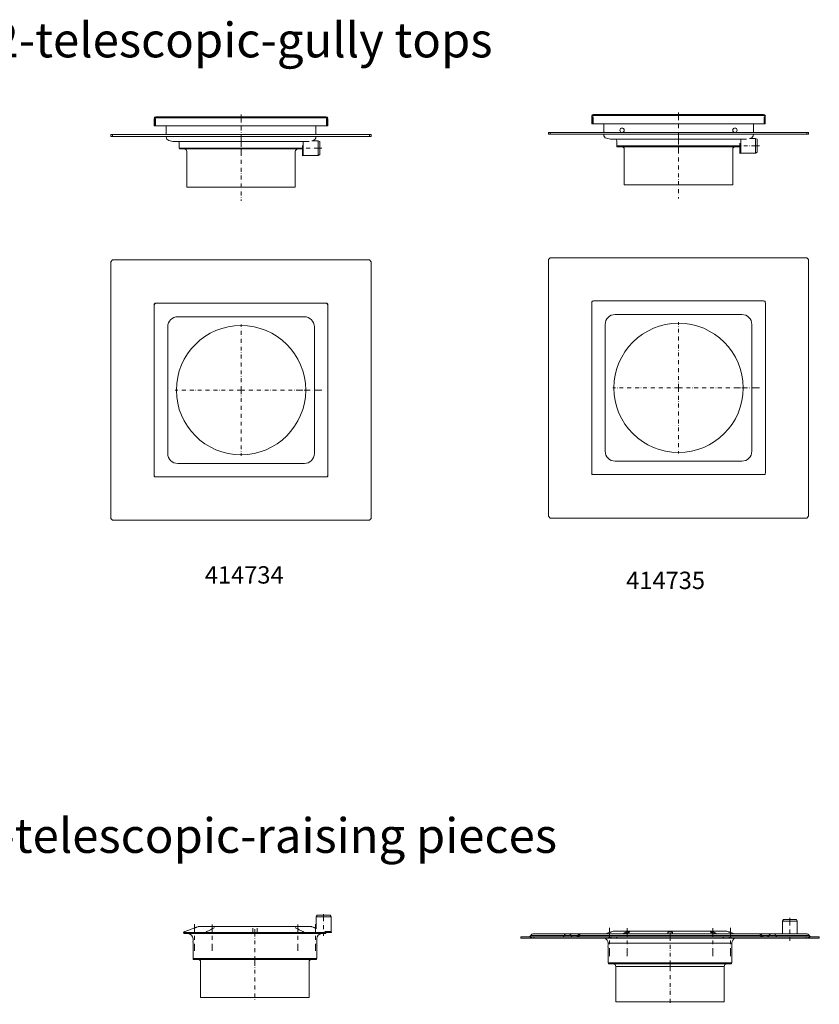
# Model space of a CAD drawing. Units: millimetres. Extents: x -135 to 7731, y -135 to 5481.
# Drawn here: x 875 to 1797, y 1487 to 2622 of the extents above; entities that cross this region are included whole.
import ezdxf

# ---------------------------------------------------------------- set-up
doc = ezdxf.new("R2010")
doc.units = ezdxf.units.MM
doc.header["$LTSCALE"] = 9
doc.linetypes.add('STRICHPUNKT', pattern=[1, 0.5, -0.25, 0, -0.25])
doc.layers.add('ACO_MITTE', color=1, linetype='STRICHPUNKT', lineweight=9)
doc.layers.add('ACO_VISIBLE ( NOTE )', color=7, linetype='Continuous', lineweight=15)
doc.styles.get("Standard").update_dxf_attribs({"font": 'isocp.shx'})

msp = doc.modelspace()

# ---------------------------------------------------------------- linework, layer by layer
at = {"layer": 'ACO_MITTE'}
for p, q in [((1130.5, 2507.6), (1130.5, 2512.1)), ((1130.5, 2507.6), (1130.5, 2486.1)), ((1634.7, 2510.2), (1634.7, 2514.7)), ((1634.7, 2510.2), (1634.7, 2488.7)), ((1130.5, 2486.1), (1130.5, 2481.6)), ((1634.7, 2488.7), (1634.7, 2484.2)), ((1634.7, 2482.1), (1634.7, 2486.6)), ((1130.5, 2479.5), (1130.5, 2484)), ((1130.5, 2479.5), (1130.5, 2473.6)), ((1130.5, 2473.6), (1130.5, 2469.1)), ((1201.7, 2473.6), (1197.2, 2473.6)), ((1219.2, 2473.6), (1201.7, 2473.6)), ((1219.2, 2473.6), (1223.7, 2473.6)), ((1634.7, 2482.1), (1634.7, 2476.2)), ((1634.7, 2476.2), (1634.7, 2471.7)), ((1706, 2476.2), (1701.5, 2476.2)), ((1723.5, 2476.2), (1706, 2476.2)), ((1723.5, 2476.2), (1728, 2476.2)), ((1130.5, 2469.1), (1130.5, 2412.7)), ((1634.7, 2471.7), (1634.7, 2415.3)), ((1130.5, 2194.7), (1130.5, 2270.5)), ((1634.7, 2197.3), (1634.7, 2273.1)), ((1130.5, 2194.7), (1054.7, 2194.7)), ((1130.5, 2194.7), (1206.2, 2194.7)), ((1130.5, 2194.7), (1130.5, 2119)), ((1201.7, 2194.7), (1197.2, 2194.7)), ((1219.2, 2194.7), (1201.7, 2194.7)), ((1219.2, 2194.7), (1223.7, 2194.7)), ((1634.7, 2197.3), (1559, 2197.3)), ((1634.7, 2197.3), (1710.5, 2197.3)), ((1634.7, 2197.3), (1634.7, 2121.6)), ((1706, 2197.3), (1701.5, 2197.3)), ((1723.5, 2197.3), (1706, 2197.3)), ((1723.5, 2197.3), (1728, 2197.3)), ((1225.7, 1587.3), (1225.7, 1591)), ((1076.7, 1575.7), (1076.7, 1579.4)), ((1097.1, 1575.4), (1097.1, 1579.1)), ((1195.8, 1575.4), (1195.8, 1579.1)), ((1216.2, 1575.7), (1216.2, 1579.4)), ((1225.7, 1587.3), (1225.7, 1569.8)), ((1763.1, 1582.2), (1763.1, 1587.2)), ((1763.1, 1582.2), (1763.1, 1564.7)), ((1076.7, 1552.3), (1076.7, 1575.7)), ((1097.1, 1552.3), (1097.1, 1575.4)), ((1146.4, 1569.8), (1146.4, 1573.5)), ((1146.4, 1569.8), (1146.4, 1539.8)), ((1195.8, 1552.3), (1195.8, 1575.4)), ((1216.2, 1552.3), (1216.2, 1575.7)), ((1225.7, 1569.8), (1225.7, 1566)), ((1555.1, 1570.6), (1555.1, 1575.6)), ((1555.1, 1547.1), (1555.1, 1570.6)), ((1575.6, 1570.3), (1575.6, 1575.3)), ((1575.6, 1547.1), (1575.6, 1570.3)), ((1624.9, 1564.7), (1624.9, 1569.7)), ((1674.2, 1570.3), (1674.2, 1575.3)), ((1674.2, 1547.1), (1674.2, 1570.3)), ((1694.6, 1570.6), (1694.6, 1575.6)), ((1694.6, 1547.1), (1694.6, 1570.6)), ((1624.9, 1564.7), (1624.9, 1534.7)), ((1763.1, 1564.7), (1763.1, 1559.7)), ((1076.7, 1552.3), (1076.7, 1548.5)), ((1097.1, 1552.3), (1097.1, 1548.5)), ((1195.8, 1552.3), (1195.8, 1548.5)), ((1216.2, 1552.3), (1216.2, 1548.5)), ((1555.1, 1547.1), (1555.1, 1542.1)), ((1575.6, 1547.1), (1575.6, 1542.1)), ((1674.2, 1547.1), (1674.2, 1542.1)), ((1694.6, 1547.1), (1694.6, 1542.1)), ((1146.4, 1539.8), (1146.4, 1536)), ((1146.4, 1536), (1146.4, 1490.5)), ((1624.9, 1534.7), (1624.9, 1529.7)), ((1624.9, 1529.7), (1624.9, 1487))]:
    msp.add_line(p, q, dxfattribs=at)
at = {"layer": 'ACO_VISIBLE ( NOTE )'}
for p, q in [((1032.4, 2508.6), (1030.4, 2508.6)), ((1228.5, 2509.6), (1032.4, 2509.6)), ((1032.4, 2508.6), (1228.5, 2508.6)), ((1230.5, 2508.6), (1228.5, 2508.6)), ((1536.7, 2511.2), (1534.7, 2511.2)), ((1534.7, 2501.7), (1534.7, 2509.7)), ((1535.7, 2509.7), (1536.2, 2509.7)), ((1536, 2509.7), (1536, 2507.4)), ((1536, 2501.7), (1536, 2507.4)), ((1536.2, 2509.7), (1536.2, 2501.7)), ((1732.8, 2512.2), (1536.7, 2512.2)), ((1536.7, 2511.2), (1732.8, 2511.2)), ((1734.8, 2511.2), (1732.8, 2511.2)), ((1733.3, 2509.7), (1733.7, 2509.7)), ((1733.3, 2501.7), (1733.3, 2509.7)), ((1733.5, 2507.4), (1733.5, 2509.7)), ((1733.5, 2501.7), (1733.5, 2507.4)), ((1734.7, 2509.7), (1734.7, 2501.7)), ((1030.5, 2499.1), (1030.5, 2507.1)), ((1031.7, 2499.1), (1030.5, 2499.1)), ((1031.5, 2507.1), (1031.9, 2507.1)), ((1031.7, 2507.1), (1031.7, 2504.8)), ((1031.7, 2499.1), (1031.7, 2504.8)), ((1031.7, 2499.1), (1031.9, 2499.1)), ((1031.9, 2507.1), (1031.9, 2499.1)), ((1031.9, 2499.1), (1229, 2499.1)), ((1044.2, 2499.1), (1044.2, 2489.1)), ((1216.7, 2489.1), (1216.7, 2499.1)), ((1229, 2507.1), (1229.5, 2507.1)), ((1229, 2499.1), (1229, 2507.1)), ((1229, 2499.1), (1229.2, 2499.1)), ((1229.2, 2504.8), (1229.2, 2507.1)), ((1229.2, 2499.1), (1229.2, 2504.8)), ((1230.5, 2499.1), (1229.2, 2499.1)), ((1230.5, 2507.1), (1230.5, 2499.1)), ((1536, 2501.7), (1534.7, 2501.7)), ((1536, 2501.7), (1536.2, 2501.7)), ((1536.2, 2501.7), (1733.3, 2501.7)), ((1548.5, 2501.7), (1548.5, 2491.7)), ((1721, 2491.7), (1721, 2501.7)), ((1733.3, 2501.7), (1733.5, 2501.7)), ((1734.7, 2501.7), (1733.5, 2501.7)), ((980.5, 2489.1), (980.5, 2487.1)), ((980.5, 2489.1), (982.5, 2489.1)), ((980.5, 2487.1), (982.5, 2487.1)), ((982.5, 2489.1), (982.5, 2487.1)), ((982.5, 2489.1), (1278.5, 2489.1)), ((982.5, 2487.1), (1278.5, 2487.1)), ((1278.5, 2489.1), (1278.5, 2487.1)), ((1278.5, 2489.1), (1280.5, 2489.1)), ((1278.5, 2487.1), (1280.5, 2487.1)), ((1280.5, 2489.1), (1280.5, 2487.1)), ((1484.7, 2491.7), (1484.7, 2489.7)), ((1484.7, 2491.7), (1486.7, 2491.7)), ((1484.7, 2489.7), (1486.7, 2489.7)), ((1486.7, 2491.7), (1486.7, 2489.7)), ((1486.7, 2491.7), (1782.7, 2491.7)), ((1486.7, 2489.7), (1782.7, 2489.7)), ((1556.2, 2483.8), (1551.6, 2485)), ((1717.8, 2485), (1716.5, 2484.7)), ((1716.5, 2484.7), (1723.5, 2484.7)), ((1723.5, 2467.7), (1723.5, 2484.7)), ((1725.5, 2483.7), (1723.5, 2484.7)), ((1782.7, 2491.7), (1782.7, 2489.7)), ((1782.7, 2491.7), (1784.7, 2491.7)), ((1782.7, 2489.7), (1784.7, 2489.7)), ((1784.7, 2491.7), (1784.7, 2489.7)), ((1052, 2481.2), (1047.4, 2482.4)), ((1052, 2481.2), (1074.9, 2481.2)), ((1059.2, 2479.5), (1059.2, 2473.6)), ((1201.2, 2473.6), (1059.2, 2473.6)), ((1059.5, 2472.6), (1059.5, 2473.6)), ((1074.9, 2481.2), (1186, 2481.2)), ((1186, 2481.2), (1208.9, 2481.2)), ((1201.2, 2464.6), (1201.2, 2476.7)), ((1202.2, 2465.1), (1202.2, 2480.8)), ((1213.5, 2482.4), (1212.2, 2482.1)), ((1212.2, 2482.1), (1219.2, 2482.1)), ((1219.2, 2465.1), (1219.2, 2482.1)), ((1221.2, 2481.1), (1219.2, 2482.1)), ((1221.2, 2466.1), (1221.2, 2481.1)), ((1556.2, 2483.8), (1579.2, 2483.8)), ((1563.5, 2482.1), (1563.5, 2476.2)), ((1705.5, 2476.2), (1563.5, 2476.2)), ((1563.7, 2475.2), (1563.7, 2476.2)), ((1705.5, 2475.2), (1563.7, 2475.2)), ((1579.2, 2483.8), (1690.2, 2483.8)), ((1690.2, 2483.8), (1713.1, 2483.8)), ((1705.5, 2467.2), (1705.5, 2479.3)), ((1706.5, 2467.7), (1706.5, 2483.4)), ((1725.5, 2468.7), (1725.5, 2483.7)), ((1201.2, 2472.6), (1059.5, 2472.6)), ((1068, 2428.6), (1068, 2469.6)), ((1193, 2428.6), (1193, 2469.6)), ((1202.2, 2465.1), (1201.2, 2464.6)), ((1202.2, 2465.1), (1219.2, 2465.1)), ((1221.2, 2466.1), (1219.2, 2465.1)), ((1572.2, 2431.2), (1572.2, 2472.2)), ((1697.2, 2431.2), (1697.2, 2472.2)), ((1706.5, 2467.7), (1705.5, 2467.2)), ((1706.5, 2467.7), (1723.5, 2467.7)), ((1725.5, 2468.7), (1723.5, 2467.7)), ((1193, 2428.6), (1068, 2428.6)), ((1697.2, 2431.2), (1572.2, 2431.2)), ((982.5, 2344.7), (980.5, 2342.7)), ((980.5, 2342.7), (980.5, 2046.7)), ((1278.5, 2344.7), (982.5, 2344.7)), ((1280.5, 2342.7), (1278.5, 2344.7)), ((1280.5, 2046.7), (1280.5, 2342.7)), ((1486.7, 2347.3), (1484.7, 2345.3)), ((1484.7, 2345.3), (1484.7, 2049.3)), ((1782.7, 2347.3), (1486.7, 2347.3)), ((1784.7, 2345.3), (1782.7, 2347.3)), ((1784.7, 2049.3), (1784.7, 2345.3)), ((1030.4, 2292.8), (1030.4, 2096.7)), ((1030.5, 2293.7), (1030.5, 2293.3)), ((1030.5, 2293.3), (1030.5, 2293.2)), ((1031.9, 2294.7), (1031.5, 2294.7)), ((1032, 2294.7), (1031.9, 2294.7)), ((1228.5, 2294.8), (1032.4, 2294.8)), ((1229, 2294.7), (1228.9, 2294.7)), ((1229.5, 2294.7), (1229, 2294.7)), ((1230.5, 2293.3), (1230.5, 2293.7)), ((1230.5, 2293.2), (1230.5, 2293.3)), ((1230.5, 2096.7), (1230.5, 2292.8)), ((1534.7, 2296.3), (1534.7, 2295.9)), ((1534.7, 2295.9), (1534.7, 2295.8)), ((1534.7, 2295.4), (1534.7, 2099.3)), ((1536.2, 2297.3), (1535.7, 2297.3)), ((1536.2, 2297.3), (1536.2, 2297.3)), ((1732.8, 2297.4), (1536.7, 2297.4)), ((1733.3, 2297.3), (1733.2, 2297.3)), ((1733.7, 2297.3), (1733.3, 2297.3)), ((1734.7, 2295.9), (1734.7, 2296.3)), ((1734.7, 2295.8), (1734.7, 2295.9)), ((1734.8, 2099.3), (1734.8, 2295.4)), ((1707.7, 2281.8), (1561.7, 2281.8)), ((1203.5, 2279.2), (1057.5, 2279.2)), ((1550.2, 2270.3), (1550.2, 2124.3)), ((1719.2, 2124.3), (1719.2, 2270.3)), ((1046, 2267.7), (1046, 2121.7)), ((1215, 2121.7), (1215, 2267.7)), ((1057.5, 2110.2), (1203.5, 2110.2)), ((1561.7, 2112.8), (1707.7, 2112.8)), ((1534.7, 2098.8), (1534.7, 2098.8)), ((1734.7, 2098.8), (1734.7, 2098.8)), ((1030.5, 2096.2), (1030.5, 2095.7)), ((1030.5, 2096.2), (1030.5, 2096.2)), ((1031.5, 2094.7), (1031.9, 2094.7)), ((1031.9, 2094.7), (1032, 2094.7)), ((1032.4, 2094.7), (1228.5, 2094.7)), ((1228.9, 2094.7), (1229, 2094.7)), ((1229, 2094.7), (1229.5, 2094.7)), ((1230.5, 2096.2), (1230.5, 2096.2)), ((1230.5, 2095.7), (1230.5, 2096.2)), ((1534.7, 2098.8), (1534.7, 2098.3)), ((1535.7, 2097.3), (1536.2, 2097.3)), ((1536.2, 2097.3), (1536.2, 2097.3)), ((1536.7, 2097.3), (1732.8, 2097.3)), ((1733.2, 2097.3), (1733.3, 2097.3)), ((1733.3, 2097.3), (1733.7, 2097.3)), ((1734.7, 2098.3), (1734.7, 2098.8)), ((980.5, 2046.7), (982.5, 2044.7)), ((982.5, 2044.7), (1278.5, 2044.7)), ((1278.5, 2044.7), (1280.5, 2046.7)), ((1484.7, 2049.3), (1486.7, 2047.3)), ((1486.7, 2047.3), (1782.7, 2047.3)), ((1782.7, 2047.3), (1784.7, 2049.3)), ((1218.2, 1589.8), (1217.2, 1587.8)), ((1233.2, 1589.8), (1218.2, 1589.8)), ((1233.2, 1589.8), (1234.2, 1587.8)), ((1234.2, 1587.8), (1217.2, 1587.8)), ((1217.2, 1574.5), (1217.2, 1587.8)), ((1234.2, 1570.8), (1234.2, 1587.8)), ((1755.6, 1584.7), (1754.6, 1582.7)), ((1771.6, 1582.7), (1754.6, 1582.7)), ((1754.6, 1568.2), (1754.6, 1582.7)), ((1770.6, 1584.7), (1755.6, 1584.7)), ((1770.6, 1584.7), (1771.6, 1582.7)), ((1771.6, 1568.2), (1771.6, 1582.7)), ((1064.2, 1570.2), (1064.2, 1569.8)), ((1064.2, 1569.8), (1064.2, 1569.8)), ((1086.4, 1569.8), (1064.2, 1569.8)), ((1064.4, 1569.8), (1064.4, 1568.5)), ((1064.4, 1568.5), (1228.4, 1568.5)), ((1080.9, 1576.4), (1079.3, 1575.9)), ((1211.3, 1576.6), (1081.6, 1576.6)), ((1086.4, 1569.8), (1086.6, 1569.8)), ((1086.4, 1569.8), (1086.4, 1569.8)), ((1086.6, 1569.8), (1090.2, 1569.8)), ((1090.2, 1570.2), (1090.2, 1569.8)), ((1090.2, 1569.8), (1090.2, 1569.8)), ((1143.7, 1569.8), (1090.2, 1569.8)), ((1143.7, 1569.8), (1149.1, 1569.8)), ((1143.7, 1569.8), (1143.7, 1569.8)), ((1143.9, 1570), (1143.9, 1570.2)), ((1148.9, 1570.2), (1148.9, 1570)), ((1149.1, 1569.8), (1149.1, 1569.8)), ((1202.7, 1569.8), (1149.1, 1569.8)), ((1202.7, 1569.8), (1202.7, 1570.2)), ((1202.7, 1569.8), (1206.3, 1569.8)), ((1202.7, 1569.8), (1202.7, 1569.8)), ((1206.3, 1569.8), (1206.5, 1569.8)), ((1206.5, 1569.8), (1206.5, 1569.8)), ((1228.2, 1569.8), (1206.5, 1569.8)), ((1212, 1576.4), (1213.6, 1575.9)), ((1234.2, 1570.8), (1226.9, 1570.8)), ((1234.7, 1569.8), (1228.2, 1569.8)), ((1228.4, 1569.8), (1228.4, 1568.5)), ((1234.2, 1570.8), (1234.7, 1569.8)), ((1503, 1566.3), (1464.3, 1566.3)), ((1467.7, 1568.2), (1505.5, 1568.2)), ((1511, 1566.3), (1503, 1566.3)), ((1505.5, 1568.2), (1507.6, 1568.2)), ((1507.6, 1568.2), (1522.2, 1568.2)), ((1518.8, 1566.3), (1511, 1566.3)), ((1520.4, 1566.3), (1518.8, 1566.3)), ((1729.3, 1566.3), (1520.4, 1566.3)), ((1522.2, 1568.2), (1522.6, 1568.2)), ((1522.6, 1568.2), (1727.1, 1568.2)), ((1555.1, 1569.7), (1555.1, 1569.7)), ((1559.3, 1571.3), (1557.8, 1570.7)), ((1690.5, 1571.3), (1559.3, 1571.3)), ((1689.8, 1571.4), (1560, 1571.4)), ((1573.8, 1568.2), (1573.8, 1569.5)), ((1676, 1568.2), (1676, 1569.5)), ((1690.5, 1571.3), (1692, 1570.7)), ((1727.1, 1568.2), (1727.5, 1568.2)), ((1727.5, 1568.2), (1742.2, 1568.2)), ((1730.9, 1566.3), (1729.3, 1566.3)), ((1738.8, 1566.3), (1730.9, 1566.3)), ((1746.8, 1566.3), (1738.8, 1566.3)), ((1742.2, 1568.2), (1744.2, 1568.2)), ((1744.2, 1568.2), (1782, 1568.2)), ((1785.4, 1566.3), (1746.8, 1566.3)), ((1075.2, 1562.5), (1075.2, 1560.1)), ((1075.2, 1558), (1075.2, 1539.8)), ((1217.7, 1562.5), (1217.7, 1539.8)), ((1452.8, 1564.7), (1464, 1564.7)), ((1452.8, 1564.7), (1452.8, 1563.2)), ((1464, 1563.2), (1452.8, 1563.2)), ((1465.3, 1564.7), (1464, 1564.7)), ((1464, 1564.7), (1464, 1563.2)), ((1464, 1563.2), (1465.3, 1563.2)), ((1465.3, 1564.7), (1467.9, 1564.7)), ((1465.3, 1563.2), (1465.3, 1564.7)), ((1467.9, 1563.2), (1465.3, 1563.2)), ((1467.9, 1564.7), (1554.4, 1564.7)), ((1467.9, 1563.2), (1467.9, 1564.7)), ((1554.4, 1563.2), (1467.9, 1563.2)), ((1553.6, 1557.4), (1696.1, 1557.4)), ((1553.6, 1557.4), (1553.6, 1555)), ((1555.7, 1564.7), (1554.4, 1564.7)), ((1554.4, 1564.7), (1554.4, 1563.2)), ((1554.4, 1563.2), (1555.7, 1563.2)), ((1555.7, 1564.7), (1556.9, 1564.7)), ((1555.7, 1563.2), (1555.7, 1564.7)), ((1556.9, 1563.2), (1555.7, 1563.2)), ((1556.9, 1564.7), (1563.1, 1564.7)), ((1556.9, 1564.7), (1556.9, 1563.2)), ((1563.1, 1563.2), (1556.9, 1563.2)), ((1563.7, 1564.7), (1563.1, 1564.7)), ((1563.1, 1564.7), (1563.1, 1563.2)), ((1563.1, 1563.2), (1563.7, 1563.2)), ((1563.7, 1564.7), (1686.1, 1564.7)), ((1563.7, 1563.2), (1563.7, 1564.7)), ((1686.1, 1563.2), (1563.7, 1563.2)), ((1686.6, 1564.7), (1686.1, 1564.7)), ((1686.1, 1564.7), (1686.1, 1563.2)), ((1686.1, 1563.2), (1686.6, 1563.2)), ((1686.6, 1564.7), (1692.9, 1564.7)), ((1686.6, 1563.2), (1686.6, 1564.7)), ((1692.9, 1563.2), (1686.6, 1563.2)), ((1692.9, 1564.7), (1694, 1564.7)), ((1692.9, 1564.7), (1692.9, 1563.2)), ((1694, 1563.2), (1692.9, 1563.2)), ((1695.3, 1564.7), (1694, 1564.7)), ((1694, 1564.7), (1694, 1563.2)), ((1694, 1563.2), (1695.3, 1563.2)), ((1695.3, 1564.7), (1781.9, 1564.7)), ((1695.3, 1563.2), (1695.3, 1564.7)), ((1781.9, 1563.2), (1695.3, 1563.2)), ((1696.1, 1557.4), (1696.1, 1534.7)), ((1781.9, 1564.7), (1784.4, 1564.7)), ((1781.9, 1564.7), (1781.9, 1563.2)), ((1784.4, 1563.2), (1781.9, 1563.2)), ((1785.7, 1564.7), (1784.4, 1564.7)), ((1784.4, 1564.7), (1784.4, 1563.2)), ((1784.4, 1563.2), (1785.7, 1563.2)), ((1785.7, 1564.7), (1797, 1564.7)), ((1785.7, 1563.2), (1785.7, 1564.7)), ((1797, 1563.2), (1785.7, 1563.2)), ((1797, 1564.7), (1797, 1563.2)), ((1553.6, 1552.9), (1553.6, 1534.7)), ((1075.2, 1539.8), (1217.7, 1539.8)), ((1075.4, 1538.8), (1075.4, 1539.8)), ((1217.4, 1538.8), (1075.4, 1538.8)), ((1083.9, 1494.8), (1083.9, 1535.8)), ((1208.9, 1494.8), (1208.9, 1535.8)), ((1217.4, 1538.8), (1217.4, 1539.8)), ((1553.6, 1534.7), (1696.1, 1534.7)), ((1553.9, 1533.7), (1553.9, 1534.7)), ((1695.9, 1533.7), (1553.9, 1533.7)), ((1695.9, 1533.7), (1695.9, 1534.7)), ((1687.4, 1530.7), (1562.4, 1530.7)), ((1562.4, 1489.7), (1562.4, 1530.7)), ((1687.4, 1489.7), (1687.4, 1530.7)), ((1208.9, 1494.8), (1083.9, 1494.8)), ((1687.4, 1489.7), (1562.4, 1489.7))]:
    msp.add_line(p, q, dxfattribs=at)
for centre, radius in [((1569.7, 2494.2), 2.5), ((1699.7, 2494.2), 2.5), ((1130.5, 2194.7), 74.5), ((1634.7, 2197.3), 74.5)]:
    msp.add_circle(centre, radius, dxfattribs=at)
for centre, radius, start, end in [((1032.4, 2507.1), 2.5, 90, 143.1301), ((1032.5, 2507.1), 2, 131.4096, 180), ((1228.5, 2507.1), 2.5, 36.8699, 90), ((1228.5, 2507.1), 2, 0, 48.5904), ((1536.7, 2509.7), 2.5, 90, 143.1301), ((1536.7, 2509.7), 2, 131.4096, 180), ((1539, 2507.4), 3, 158.9605, 180), ((1732.8, 2509.7), 2.5, 36.8699, 90), ((1730.5, 2507.4), 3, 0, 21.0395), ((1732.7, 2509.7), 2, 0, 48.5904), ((1034.7, 2504.8), 3, 158.9605, 180), ((1226.2, 2504.8), 3, 0, 21.0395), ((1048.5, 2486.5), 4.25, 180, 255.5297), ((1212.5, 2486.5), 4.25, 284.4703, 0), ((1552.7, 2489.1), 4.25, 180, 255.5297), ((1716.7, 2489.1), 4.25, 284.4703, 0), ((1057.5, 2479.5), 1.75, 0, 90), ((1561.7, 2482.1), 1.75, 0, 90), ((1569.2, 2472.2), 3, 0, 90), ((1700.2, 2472.2), 3, 90, 180), ((1065, 2469.6), 3, 0, 90), ((1196, 2469.6), 3, 90, 180), ((1032.4, 2292.8), 2, 90, 180), ((1228.5, 2292.8), 2, 0, 90), ((1536.7, 2295.4), 2, 90, 180), ((1732.8, 2295.4), 2, 0, 90), ((1561.7, 2270.3), 11.5, 90, 180), ((1707.7, 2270.3), 11.5, 0, 90), ((1057.5, 2267.7), 11.5, 90, 180), ((1203.5, 2267.7), 11.5, 0, 90), ((1057.5, 2121.7), 11.5, 180, 270), ((1203.5, 2121.7), 11.5, 270, 0), ((1561.7, 2124.3), 11.5, 180, 270), ((1707.7, 2124.3), 11.5, 270, 0), ((1536.7, 2099.3), 2, 180, 270), ((1732.8, 2099.3), 2, 270, 0), ((1032.4, 2096.7), 2, 180, 270), ((1228.5, 2096.7), 2, 270, 0), ((1064.4, 1570.2), 0.2, 110.2242, 180), ((1069.2, 1562.5), 6, 0, 90), ((1079.4, 1575.7), 0.2, 110.2342, 110.9793), ((1081.6, 1574.6), 2, 90, 110.2342), ((1090.4, 1570.2), 0.2, 117.5198, 180), ((1143.7, 1570), 0.2, 270, 0), ((1149.1, 1570), 0.2, 180, 270), ((1202.5, 1570.2), 0.2, 0, 62.4802), ((1211.3, 1574.6), 2, 69.7658, 90), ((1213.5, 1575.7), 0.2, 69.0207, 69.7658), ((1223.7, 1562.5), 6, 90, 180), ((1461.4, 1568.2), 3.5, 270, 327.769), ((1467.7, 1564.2), 4, 90, 147.769), ((1507.6, 1564.2), 4, 32.231, 90), ((1513.9, 1568.2), 3.5, 212.231, 270), ((1515.9, 1568.2), 3.5, 270, 327.769), ((1522.2, 1564.2), 4, 90, 147.769), ((1557.8, 1570.6), 0.2, 110.2342, 110.9793), ((1560, 1569.4), 2, 90, 110.2342), ((1689.8, 1569.4), 2, 69.7658, 90), ((1691.9, 1570.6), 0.2, 69.0207, 69.7658), ((1727.5, 1564.2), 4, 32.231, 90), ((1733.9, 1568.2), 3.5, 212.231, 270), ((1735.8, 1568.2), 3.5, 270, 327.769), ((1742.2, 1564.2), 4, 90, 147.769), ((1782, 1564.2), 4, 32.231, 90), ((1788.4, 1568.2), 3.5, 212.231, 270), ((1076.9, 1559.1), 2, 148.2231, 211.7769), ((1547.6, 1557.4), 6, 0, 73.4022), ((1555.3, 1553.9), 2, 148.2231, 211.7769), ((1702.1, 1557.4), 6, 106.5978, 180), ((1080.9, 1535.8), 3, 0, 90), ((1211.9, 1535.8), 3, 90, 180), ((1559.4, 1530.7), 3, 0, 90), ((1690.4, 1530.7), 3, 90, 180)]:
    msp.add_arc(centre, radius, start, end, dxfattribs=at)
for centre, major_axis, ratio, start_param, end_param in [((1086.5, 1570), (0.185, 0.185), 0.414214, 3.534292, 5.105088), ((1090.4, 1570), (0.185, 0.185), 0.414214, 2.748894, 3.534292), ((1202.5, 1570), (-0.185, 0.185), 0.414214, 2.748894, 3.534292), ((1206.3, 1570), (-0.185, 0.185), 0.414214, 1.178097, 2.748894), ((1500.7, 1568.2), (0, -3.5), 0.759404, 0, 1.00826), ((1505.5, 1564.2), (0, 4), 0.759404, 0, 1.00826), ((1518.5, 1568.2), (0, -3.5), 0.650619, 0, 1.00826), ((1522.6, 1564.2), (0, 4), 0.650619, 0, 1.00826), ((1573.7, 1569.5), (-0.092, 0.177), 0.663528, 4.379611, 5.963786), ((1577.5, 1569.5), (-0.092, 0.177), 0.663528, 5.937029, 6.283185), ((1622.2, 1569.5), (0.2, 0), 0.93837, 0, 1.584175), ((1627.6, 1569.5), (-0.2, 0), 0.93837, 4.699011, 6.283185), ((1672.3, 1569.5), (0.092, 0.177), 0.663528, 0, 0.346156), ((1676.1, 1569.5), (0.092, 0.177), 0.663528, 0.319399, 1.903574), ((1694.6, 1569.5), (0.069, 0.188), 0.00001, 0, 0.013379), ((1727.1, 1564.2), (0, 4), 0.650619, 5.274925, 6.283185), ((1731.3, 1568.2), (0, -3.5), 0.650619, 5.274925, 6.283185), ((1744.2, 1564.2), (0, 4), 0.759404, 5.274925, 6.283185), ((1749, 1568.2), (0, -3.5), 0.759404, 5.274925, 6.283185)]:
    msp.add_ellipse(centre, major_axis=major_axis, ratio=ratio, start_param=start_param, end_param=end_param, dxfattribs=at)
for points, knots in [([(1534.7, 2509.7), (1534.7, 2509.7), (1534.7, 2509.7), (1534.8, 2509.7), (1534.9, 2509.7), (1535.1, 2509.7), (1535.2, 2509.7), (1535.4, 2509.7), (1535.4, 2509.7), (1535.6, 2509.7), (1535.6, 2509.7), (1535.7, 2509.7)], [0, 0, 0, 0, 0.0390644, 0.0390644, 0.0781289, 0.0781289, 0.1171933, 0.1171933, 0.1373374, 0.1373374, 0.1574814, 0.1574814, 0.1574814, 0.1574814]), ([(1733.7, 2509.7), (1733.8, 2509.7), (1734, 2509.7), (1734.2, 2509.7), (1734.3, 2509.7), (1734.5, 2509.7), (1734.6, 2509.7), (1734.7, 2509.7), (1734.7, 2509.7), (1734.7, 2509.7), (1734.7, 2509.7), (1734.7, 2509.7)], [0, 0, 0, 0, 0.0390644, 0.0390644, 0.0781289, 0.0781289, 0.1171933, 0.1171933, 0.1373374, 0.1373374, 0.1574814, 0.1574814, 0.1574814, 0.1574814]), ([(1030.5, 2507.1), (1030.5, 2507.1), (1030.5, 2507.1), (1030.6, 2507.1), (1030.6, 2507.1), (1030.8, 2507.1), (1030.9, 2507.1), (1031.1, 2507.1), (1031.2, 2507.1), (1031.3, 2507.1), (1031.4, 2507.1), (1031.5, 2507.1)], [0, 0, 0, 0, 0.0390644, 0.0390644, 0.0781289, 0.0781289, 0.1171933, 0.1171933, 0.1373374, 0.1373374, 0.1574814, 0.1574814, 0.1574814, 0.1574814]), ([(1229.5, 2507.1), (1229.6, 2507.1), (1229.7, 2507.1), (1230, 2507.1), (1230.1, 2507.1), (1230.2, 2507.1), (1230.3, 2507.1), (1230.4, 2507.1), (1230.4, 2507.1), (1230.4, 2507.1), (1230.5, 2507.1), (1230.5, 2507.1)], [0, 0, 0, 0, 0.0390644, 0.0390644, 0.0781289, 0.0781289, 0.1171933, 0.1171933, 0.1373374, 0.1373374, 0.1574814, 0.1574814, 0.1574814, 0.1574814]), ([(1044.2, 2487.1), (1044.2, 2487.1), (1044.2, 2487), (1044.2, 2487), (1044.2, 2486.9), (1044.2, 2486.7), (1044.2, 2486.6), (1044.2, 2486.5), (1044.2, 2486.5), (1044.2, 2486.5)], [2.476267, 2.476267, 2.476267, 2.476267, 2.919626, 2.919626, 5.551401, 5.551401, 7.19626, 7.19626, 8.224298, 8.224298, 8.224298, 8.224298]), ([(1216.7, 2486.5), (1216.7, 2486.5), (1216.7, 2486.6), (1216.7, 2486.8), (1216.7, 2486.9), (1216.7, 2487), (1216.7, 2487.1), (1216.7, 2487.1)], [8.224298, 8.224298, 8.224298, 8.224298, 10.280372, 10.280372, 13.570091, 13.570091, 13.972328, 13.972328, 13.972328, 13.972328]), ([(1548.5, 2489.7), (1548.5, 2489.7), (1548.5, 2489.7), (1548.5, 2489.6), (1548.5, 2489.5), (1548.5, 2489.3), (1548.5, 2489.2), (1548.5, 2489.2), (1548.5, 2489.1), (1548.5, 2489.1)], [2.476267, 2.476267, 2.476267, 2.476267, 2.919626, 2.919626, 5.551401, 5.551401, 7.19626, 7.19626, 8.224298, 8.224298, 8.224298, 8.224298]), ([(1721, 2489.1), (1721, 2489.1), (1721, 2489.2), (1721, 2489.4), (1721, 2489.6), (1721, 2489.7), (1721, 2489.7), (1721, 2489.7)], [8.224298, 8.224298, 8.224298, 8.224298, 10.280372, 10.280372, 13.570091, 13.570091, 13.972328, 13.972328, 13.972328, 13.972328]), ([(1031.5, 2294.7), (1031.3, 2294.7), (1031.2, 2294.7), (1031, 2294.6), (1030.8, 2294.5), (1030.7, 2294.3), (1030.6, 2294.2), (1030.5, 2294), (1030.5, 2294), (1030.5, 2293.8), (1030.5, 2293.8), (1030.5, 2293.7)], [0, 0, 0, 0, 0.0390644, 0.0390644, 0.0781289, 0.0781289, 0.1171933, 0.1171933, 0.1373374, 0.1373374, 0.1574814, 0.1574814, 0.1574814, 0.1574814]), ([(1230.5, 2293.7), (1230.5, 2293.8), (1230.4, 2294), (1230.3, 2294.2), (1230.3, 2294.3), (1230.1, 2294.5), (1230, 2294.6), (1229.8, 2294.6), (1229.7, 2294.7), (1229.6, 2294.7), (1229.5, 2294.7), (1229.5, 2294.7)], [0, 0, 0, 0, 0.0390644, 0.0390644, 0.0781289, 0.0781289, 0.1171933, 0.1171933, 0.1373374, 0.1373374, 0.1574814, 0.1574814, 0.1574814, 0.1574814]), ([(1535.7, 2297.3), (1535.6, 2297.3), (1535.4, 2297.3), (1535.2, 2297.2), (1535.1, 2297.1), (1534.9, 2296.9), (1534.8, 2296.8), (1534.8, 2296.7), (1534.7, 2296.6), (1534.7, 2296.5), (1534.7, 2296.4), (1534.7, 2296.3)], [0, 0, 0, 0, 0.0390644, 0.0390644, 0.0781289, 0.0781289, 0.1171933, 0.1171933, 0.1373374, 0.1373374, 0.1574814, 0.1574814, 0.1574814, 0.1574814]), ([(1734.7, 2296.3), (1734.7, 2296.5), (1734.7, 2296.6), (1734.6, 2296.8), (1734.5, 2296.9), (1734.3, 2297.1), (1734.2, 2297.2), (1734, 2297.3), (1734, 2297.3), (1733.8, 2297.3), (1733.8, 2297.3), (1733.7, 2297.3)], [0, 0, 0, 0, 0.0390644, 0.0390644, 0.0781289, 0.0781289, 0.1171933, 0.1171933, 0.1373374, 0.1373374, 0.1574814, 0.1574814, 0.1574814, 0.1574814]), ([(1030.5, 2095.7), (1030.5, 2095.6), (1030.5, 2095.4), (1030.6, 2095.2), (1030.6, 2095.1), (1030.8, 2094.9), (1030.9, 2094.8), (1031.1, 2094.8), (1031.2, 2094.7), (1031.3, 2094.7), (1031.4, 2094.7), (1031.5, 2094.7)], [0, 0, 0, 0, 0.0390644, 0.0390644, 0.0781289, 0.0781289, 0.1171933, 0.1171933, 0.1373374, 0.1373374, 0.1574814, 0.1574814, 0.1574814, 0.1574814]), ([(1229.5, 2094.7), (1229.6, 2094.7), (1229.7, 2094.7), (1230, 2094.8), (1230.1, 2094.9), (1230.2, 2095.1), (1230.3, 2095.2), (1230.4, 2095.4), (1230.4, 2095.4), (1230.4, 2095.6), (1230.5, 2095.6), (1230.5, 2095.7)], [0, 0, 0, 0, 0.0390644, 0.0390644, 0.0781289, 0.0781289, 0.1171933, 0.1171933, 0.1373374, 0.1373374, 0.1574814, 0.1574814, 0.1574814, 0.1574814]), ([(1534.7, 2098.3), (1534.7, 2098.2), (1534.7, 2098.1), (1534.8, 2097.8), (1534.9, 2097.7), (1535.1, 2097.5), (1535.2, 2097.5), (1535.4, 2097.4), (1535.4, 2097.4), (1535.6, 2097.3), (1535.6, 2097.3), (1535.7, 2097.3)], [0, 0, 0, 0, 0.0390644, 0.0390644, 0.0781289, 0.0781289, 0.1171933, 0.1171933, 0.1373374, 0.1373374, 0.1574814, 0.1574814, 0.1574814, 0.1574814]), ([(1733.7, 2097.3), (1733.8, 2097.3), (1734, 2097.3), (1734.2, 2097.4), (1734.3, 2097.5), (1734.5, 2097.7), (1734.6, 2097.8), (1734.7, 2098), (1734.7, 2098.1), (1734.7, 2098.2), (1734.7, 2098.3), (1734.7, 2098.3)], [0, 0, 0, 0, 0.0390644, 0.0390644, 0.0781289, 0.0781289, 0.1171933, 0.1171933, 0.1373374, 0.1373374, 0.1574814, 0.1574814, 0.1574814, 0.1574814]), ([(1076.6, 1574.9), (1075.8, 1574.6), (1075, 1574.3), (1073.4, 1573.7), (1072.5, 1573.4), (1070.9, 1572.8), (1070.1, 1572.5), (1068.4, 1571.8), (1067.6, 1571.5), (1066, 1570.9), (1065.2, 1570.6), (1064.4, 1570.3)], [0, 0, 0, 0, 0.261213, 0.261213, 0.522426, 0.522426, 0.783639, 0.783639, 1.044852, 1.044852, 1.306065, 1.306065, 1.306065, 1.306065]), ([(1079.3, 1575.9), (1079.3, 1575.9), (1079.3, 1575.9), (1079.3, 1575.9), (1079.2, 1575.8), (1079.2, 1575.8), (1079.1, 1575.8), (1079, 1575.7), (1078.9, 1575.7), (1078.8, 1575.7), (1078.7, 1575.6), (1078.5, 1575.6), (1078.4, 1575.5), (1078.2, 1575.4), (1078, 1575.4), (1077.8, 1575.3), (1077.7, 1575.2), (1077.4, 1575.2), (1077.3, 1575.1), (1077, 1575), (1076.8, 1574.9), (1076.6, 1574.9)], [0.4370857, 0.4370857, 0.4370857, 0.4370857, 0.4772048, 0.4772048, 0.5173978, 0.5173978, 0.5585409, 0.5585409, 0.6003096, 0.6003096, 0.6434282, 0.6434282, 0.6871269, 0.6871269, 0.7308256, 0.7308256, 0.7745243, 0.7745243, 0.818223, 0.818223, 0.8740727, 0.8740727, 0.8740727, 0.8740727]), ([(1098.9, 1574.8), (1098.4, 1574.5), (1097.8, 1574.2), (1096.6, 1573.6), (1096, 1573.3), (1094.9, 1572.7), (1094.3, 1572.4), (1093.2, 1571.8), (1092.6, 1571.5), (1091.4, 1570.9), (1090.8, 1570.6), (1090.3, 1570.3)], [0, 0, 0, 0, 0.261213, 0.261213, 0.522426, 0.522426, 0.783639, 0.783639, 1.044852, 1.044852, 1.306065, 1.306065, 1.306065, 1.306065]), ([(1099.6, 1575.4), (1099.6, 1575.4), (1099.6, 1575.4), (1099.6, 1575.3), (1099.6, 1575.3), (1099.5, 1575.2), (1099.5, 1575.2), (1099.3, 1575.1), (1099.3, 1575), (1099.1, 1574.9), (1099, 1574.9), (1098.9, 1574.8)], [0.6534314, 0.6534314, 0.6534314, 0.6534314, 0.6951596, 0.6951596, 0.7397608, 0.7397608, 0.784362, 0.784362, 0.8289632, 0.8289632, 0.8735644, 0.8735644, 0.8735644, 0.8735644]), ([(1143.9, 1570.2), (1143.9, 1570.5), (1143.9, 1570.9), (1143.9, 1571.7), (1143.9, 1572), (1143.9, 1572.4), (1143.9, 1572.8), (1143.9, 1573.2), (1143.9, 1573.9), (1143.9, 1574.3), (1143.9, 1574.7)], [0, 0, 0, 0, 0.326516, 0.326516, 0.653032, 0.653032, 0.653032, 0.979549, 0.979549, 1.306065, 1.306065, 1.306065, 1.306065]), ([(1148.9, 1574.7), (1148.9, 1573.9), (1148.9, 1573.2), (1148.9, 1571.7), (1148.9, 1570.9), (1148.9, 1570.2)], [0, 0, 0, 0, 0.653032, 0.653032, 1.306065, 1.306065, 1.306065, 1.306065]), ([(1148.9, 1570), (1148.9, 1570), (1148.9, 1569.9), (1148.9, 1569.8), (1148.9, 1569.8), (1148.9, 1569.8)], [0, 0, 0, 0, 0.1393051, 0.1393051, 0.1690424, 0.1690424, 0.1690424, 0.1690424]), ([(1193.9, 1574.8), (1193.8, 1574.9), (1193.8, 1574.9), (1193.6, 1575), (1193.5, 1575.1), (1193.4, 1575.2), (1193.4, 1575.2), (1193.3, 1575.3), (1193.3, 1575.3), (1193.3, 1575.4), (1193.3, 1575.4), (1193.3, 1575.4)], [0, 0, 0, 0, 0.0446676, 0.0446676, 0.0893353, 0.0893353, 0.1340029, 0.1340029, 0.1786705, 0.1786705, 0.2204822, 0.2204822, 0.2204822, 0.2204822]), ([(1202.6, 1570.3), (1202, 1570.6), (1201.5, 1570.9), (1200.3, 1571.5), (1199.7, 1571.8), (1198.6, 1572.4), (1198, 1572.7), (1196.8, 1573.3), (1196.3, 1573.6), (1195.1, 1574.2), (1194.5, 1574.5), (1193.9, 1574.8)], [0, 0, 0, 0, 0.261213, 0.261213, 0.522426, 0.522426, 0.783639, 0.783639, 1.044852, 1.044852, 1.306065, 1.306065, 1.306065, 1.306065]), ([(1216.3, 1574.9), (1216.1, 1574.9), (1216, 1575), (1215.7, 1575.1), (1215.6, 1575.1), (1215.3, 1575.2), (1215.2, 1575.3), (1214.9, 1575.3), (1214.8, 1575.4), (1214.6, 1575.5), (1214.5, 1575.5), (1214.3, 1575.6), (1214.2, 1575.6), (1214, 1575.7), (1213.9, 1575.7), (1213.8, 1575.8), (1213.8, 1575.8), (1213.7, 1575.8), (1213.6, 1575.8), (1213.6, 1575.9), (1213.6, 1575.9), (1213.6, 1575.9)], [0, 0, 0, 0, 0.0437086, 0.0437086, 0.0874171, 0.0874171, 0.1311257, 0.1311257, 0.1748343, 0.1748343, 0.2185429, 0.2185429, 0.2622514, 0.2622514, 0.3056202, 0.3056202, 0.347785, 0.347785, 0.3888661, 0.3888661, 0.4370857, 0.4370857, 0.4370857, 0.4370857]), ([(1555.1, 1569.7), (1554.2, 1569.4), (1553.4, 1569.1), (1552, 1568.6), (1551.4, 1568.4), (1550.8, 1568.2)], [0, 0, 0, 0, 0.261213, 0.261213, 0.4547353, 0.4547353, 0.4547353, 0.4547353]), ([(1555.1, 1569.7), (1555.3, 1569.8), (1555.5, 1569.9), (1556.2, 1570.2), (1556.7, 1570.3), (1557.3, 1570.6), (1557.5, 1570.7), (1557.7, 1570.7), (1557.8, 1570.7), (1557.8, 1570.7)], [-0.8740727, -0.8740727, -0.8740727, -0.8740727, -0.8046806, -0.8046806, -0.6437465, -0.6437465, -0.5200108, -0.5200108, -0.4370857, -0.4370857, -0.4370857, -0.4370857]), ([(1557.8, 1570.7), (1557.8, 1570.7), (1557.8, 1570.7), (1557.7, 1570.7), (1557.7, 1570.7), (1557.6, 1570.7), (1557.6, 1570.7), (1557.4, 1570.6), (1557.4, 1570.6), (1557.2, 1570.5), (1557.1, 1570.5), (1556.9, 1570.4), (1556.8, 1570.4), (1556.6, 1570.3), (1556.5, 1570.3), (1556.2, 1570.2), (1556.1, 1570.1), (1555.9, 1570), (1555.7, 1570), (1555.4, 1569.9), (1555.2, 1569.8), (1555.1, 1569.7)], [0.4370857, 0.4370857, 0.4370857, 0.4370857, 0.4772048, 0.4772048, 0.5173978, 0.5173978, 0.5585409, 0.5585409, 0.6003096, 0.6003096, 0.6434282, 0.6434282, 0.6871269, 0.6871269, 0.7308256, 0.7308256, 0.7745243, 0.7745243, 0.818223, 0.818223, 0.8740727, 0.8740727, 0.8740727, 0.8740727]), ([(1573.6, 1569.7), (1572.9, 1569.4), (1572.2, 1569), (1571.2, 1568.5), (1570.9, 1568.3), (1570.6, 1568.2)], [-1.306065, -1.306065, -1.306065, -1.306065, -0.9795487, -0.9795487, -0.8513339, -0.8513339, -0.8513339, -0.8513339]), ([(1571.1, 1568.2), (1571.3, 1568.2), (1571.5, 1568.3), (1572.3, 1568.8), (1573.1, 1569.2), (1573.8, 1569.5)], [0.9056242, 0.9056242, 0.9056242, 0.9056242, 0.9795487, 0.9795487, 1.306065, 1.306065, 1.306065, 1.306065]), ([(1577.4, 1569.7), (1577.8, 1570), (1578.1, 1570.2), (1578.2, 1570.5), (1578.2, 1570.6), (1577.8, 1570.7), (1577.4, 1570.8), (1576.6, 1570.7), (1576.1, 1570.6), (1575.2, 1570.4), (1574.7, 1570.2), (1574, 1569.9), (1573.8, 1569.8), (1573.6, 1569.7)], [-0.8735644, -0.8735644, -0.8735644, -0.8735644, -0.6819258, -0.6819258, -0.5419092, -0.5419092, -0.3767896, -0.3767896, -0.2389149, -0.2389149, -0.0918903, -0.0918903, 0, 0, 0, 0]), ([(1573.8, 1569.5), (1574, 1569.7), (1574.2, 1569.8), (1574.8, 1570), (1575.3, 1570.2), (1576.1, 1570.4), (1576.5, 1570.5), (1577.3, 1570.6), (1577.7, 1570.6), (1578, 1570.4), (1578.1, 1570.4), (1578.1, 1570.3)], [0, 0, 0, 0, 0.0918903, 0.0918903, 0.2389149, 0.2389149, 0.3767896, 0.3767896, 0.5419092, 0.5419092, 0.6505112, 0.6505112, 0.6505112, 0.6505112]), ([(1577.4, 1569.7), (1576.8, 1569.4), (1576.2, 1569.1), (1575.2, 1568.6), (1574.8, 1568.4), (1574.4, 1568.2)], [0, 0, 0, 0, 0.261213, 0.261213, 0.4517563, 0.4517563, 0.4517563, 0.4517563]), ([(1578.1, 1570.3), (1578.1, 1570.3), (1578.1, 1570.2), (1578, 1570.2), (1578, 1570.2), (1577.9, 1570.1), (1577.9, 1570.1), (1577.8, 1570), (1577.7, 1569.9), (1577.6, 1569.8), (1577.5, 1569.8), (1577.4, 1569.7)], [0.6534314, 0.6534314, 0.6534314, 0.6534314, 0.6951596, 0.6951596, 0.7397608, 0.7397608, 0.784362, 0.784362, 0.8289632, 0.8289632, 0.8735644, 0.8735644, 0.8735644, 0.8735644]), ([(1627.6, 1569.7), (1627.6, 1569.8), (1627.6, 1569.9), (1627.4, 1570.2), (1627.1, 1570.3), (1626.5, 1570.6), (1626.1, 1570.7), (1625.2, 1570.8), (1624.7, 1570.8), (1623.8, 1570.7), (1623.4, 1570.6), (1622.7, 1570.4), (1622.5, 1570.2), (1622.2, 1569.9), (1622.2, 1569.8), (1622.2, 1569.7)], [-0.8740727, -0.8740727, -0.8740727, -0.8740727, -0.8046806, -0.8046806, -0.6437465, -0.6437465, -0.5200108, -0.5200108, -0.3691459, -0.3691459, -0.2389149, -0.2389149, -0.0918903, -0.0918903, 0, 0, 0, 0]), ([(1622.2, 1569.7), (1622.2, 1569.4), (1622.2, 1569), (1622.2, 1568.5), (1622.2, 1568.3), (1622.2, 1568.2)], [-1.306065, -1.306065, -1.306065, -1.306065, -0.9795487, -0.9795487, -0.8513339, -0.8513339, -0.8513339, -0.8513339]), ([(1622.4, 1569.5), (1622.4, 1569.7), (1622.4, 1569.8), (1622.6, 1570), (1622.9, 1570.2), (1623.5, 1570.4), (1623.9, 1570.5), (1624.7, 1570.6), (1625.2, 1570.6), (1626, 1570.5), (1626.3, 1570.4), (1627, 1570.1), (1627.2, 1570), (1627.4, 1569.7), (1627.4, 1569.6), (1627.4, 1569.5)], [0, 0, 0, 0, 0.0918903, 0.0918903, 0.2389149, 0.2389149, 0.3691459, 0.3691459, 0.5200108, 0.5200108, 0.6437465, 0.6437465, 0.8046806, 0.8046806, 0.8740727, 0.8740727, 0.8740727, 0.8740727]), ([(1622.4, 1568.2), (1622.4, 1568.2), (1622.4, 1568.3), (1622.4, 1568.8), (1622.4, 1569.2), (1622.4, 1569.5)], [0.9056242, 0.9056242, 0.9056242, 0.9056242, 0.9795487, 0.9795487, 1.306065, 1.306065, 1.306065, 1.306065]), ([(1676.2, 1569.7), (1675.7, 1570), (1675.2, 1570.2), (1674.1, 1570.5), (1673.6, 1570.6), (1672.7, 1570.7), (1672.3, 1570.8), (1671.7, 1570.7), (1671.6, 1570.6), (1671.5, 1570.4), (1671.6, 1570.2), (1672, 1569.9), (1672.1, 1569.8), (1672.3, 1569.7)], [-0.8735644, -0.8735644, -0.8735644, -0.8735644, -0.6819258, -0.6819258, -0.5419092, -0.5419092, -0.3767896, -0.3767896, -0.2389149, -0.2389149, -0.0918903, -0.0918903, 0, 0, 0, 0]), ([(1671.7, 1570.3), (1671.7, 1570.3), (1671.7, 1570.3), (1671.7, 1570.4), (1671.9, 1570.5), (1672.4, 1570.6), (1672.8, 1570.6), (1673.6, 1570.4), (1674.1, 1570.3), (1675.1, 1570), (1675.6, 1569.8), (1676, 1569.5)], [0.2233382, 0.2233382, 0.2233382, 0.2233382, 0.2389149, 0.2389149, 0.3767896, 0.3767896, 0.5419092, 0.5419092, 0.6819258, 0.6819258, 0.8735644, 0.8735644, 0.8735644, 0.8735644]), ([(1672.4, 1569.7), (1672.3, 1569.8), (1672.2, 1569.8), (1672, 1569.9), (1672, 1570), (1671.9, 1570.1), (1671.8, 1570.1), (1671.7, 1570.2), (1671.7, 1570.2), (1671.7, 1570.2), (1671.7, 1570.3), (1671.7, 1570.3)], [0, 0, 0, 0, 0.0446676, 0.0446676, 0.0893353, 0.0893353, 0.1340029, 0.1340029, 0.1786705, 0.1786705, 0.2204822, 0.2204822, 0.2204822, 0.2204822]), ([(1672.3, 1569.7), (1673.1, 1569.4), (1673.8, 1569), (1674.8, 1568.5), (1675.1, 1568.3), (1675.4, 1568.2)], [-1.306065, -1.306065, -1.306065, -1.306065, -0.9795487, -0.9795487, -0.8513339, -0.8513339, -0.8513339, -0.8513339]), ([(1675.4, 1568.2), (1675, 1568.4), (1674.5, 1568.6), (1673.5, 1569.1), (1673, 1569.4), (1672.4, 1569.7)], [0.8543087, 0.8543087, 0.8543087, 0.8543087, 1.044852, 1.044852, 1.306065, 1.306065, 1.306065, 1.306065]), ([(1692, 1570.7), (1692, 1570.7), (1692, 1570.7), (1692.2, 1570.7), (1692.4, 1570.6), (1693, 1570.4), (1693.4, 1570.2), (1694.1, 1569.9), (1694.4, 1569.8), (1694.7, 1569.7)], [-0.4370857, -0.4370857, -0.4370857, -0.4370857, -0.3691459, -0.3691459, -0.2389149, -0.2389149, -0.0918903, -0.0918903, 0, 0, 0, 0]), ([(1694.7, 1569.7), (1694.6, 1569.8), (1694.4, 1569.8), (1694.2, 1569.9), (1694, 1570), (1693.8, 1570.1), (1693.6, 1570.1), (1693.4, 1570.2), (1693.3, 1570.3), (1693, 1570.4), (1692.9, 1570.4), (1692.7, 1570.5), (1692.6, 1570.5), (1692.5, 1570.6), (1692.4, 1570.6), (1692.3, 1570.7), (1692.2, 1570.7), (1692.1, 1570.7), (1692.1, 1570.7), (1692, 1570.7), (1692, 1570.7), (1692, 1570.7)], [0, 0, 0, 0, 0.0437086, 0.0437086, 0.0874171, 0.0874171, 0.1311257, 0.1311257, 0.1748343, 0.1748343, 0.2185429, 0.2185429, 0.2622514, 0.2622514, 0.3056202, 0.3056202, 0.347785, 0.347785, 0.3888661, 0.3888661, 0.4370857, 0.4370857, 0.4370857, 0.4370857]), ([(1694.7, 1569.7), (1695.7, 1569.4), (1696.7, 1569), (1698.2, 1568.5), (1698.6, 1568.3), (1699, 1568.2)], [-1.306065, -1.306065, -1.306065, -1.306065, -0.9795487, -0.9795487, -0.8513339, -0.8513339, -0.8513339, -0.8513339]), ([(1699, 1568.2), (1698.4, 1568.4), (1697.8, 1568.6), (1696.3, 1569.1), (1695.5, 1569.4), (1694.7, 1569.7)], [0.8513296, 0.8513296, 0.8513296, 0.8513296, 1.044852, 1.044852, 1.306065, 1.306065, 1.306065, 1.306065])]:
    msp.add_open_spline(points, degree=3, knots=knots, dxfattribs=at)
for points in [[(1143.9, 1569.8), (1143.9, 1569.9), (1143.9, 1570), (1143.9, 1570)], [(1217.6, 1574.4), (1217.2, 1574.5), (1216.7, 1574.7), (1216.3, 1574.9)], [(1550.8, 1568.2), (1552.2, 1568.7), (1553.6, 1569.2), (1555.1, 1569.7)], [(1574.4, 1568.2), (1575.4, 1568.7), (1576.4, 1569.2), (1577.4, 1569.7)], [(1627.4, 1569.5), (1627.4, 1569.1), (1627.4, 1568.6), (1627.4, 1568.2)], [(1627.6, 1568.2), (1627.6, 1568.7), (1627.6, 1569.2), (1627.6, 1569.7)], [(1676, 1569.5), (1676.9, 1569.1), (1677.7, 1568.6), (1678.6, 1568.2)], [(1679.2, 1568.2), (1678.2, 1568.7), (1677.2, 1569.2), (1676.2, 1569.7)]]:
    msp.add_open_spline(points, degree=3, dxfattribs=at)

# ---------------------------------------------------------------- texts
at = {"layer": 'ACO_VISIBLE ( NOTE )', "attachment_point": 1}
for s, insert, char_height, width in [('ACO gully 142-telescopic-gully tops', (527.1, 2618.1), 40, 1761.181), ('414734', (1088.7, 1991.8), 20, 151.45), ('414735', (1574.4, 1985.5), 20, 151.45), ('ACO gully 142-telescopic-raising pieces', (503.6, 1701.5), 40, 1761.181)]:
    msp.add_mtext(s, dxfattribs=dict(at, insert=insert, char_height=char_height, width=width))

doc.saveas('drawing.dxf')
